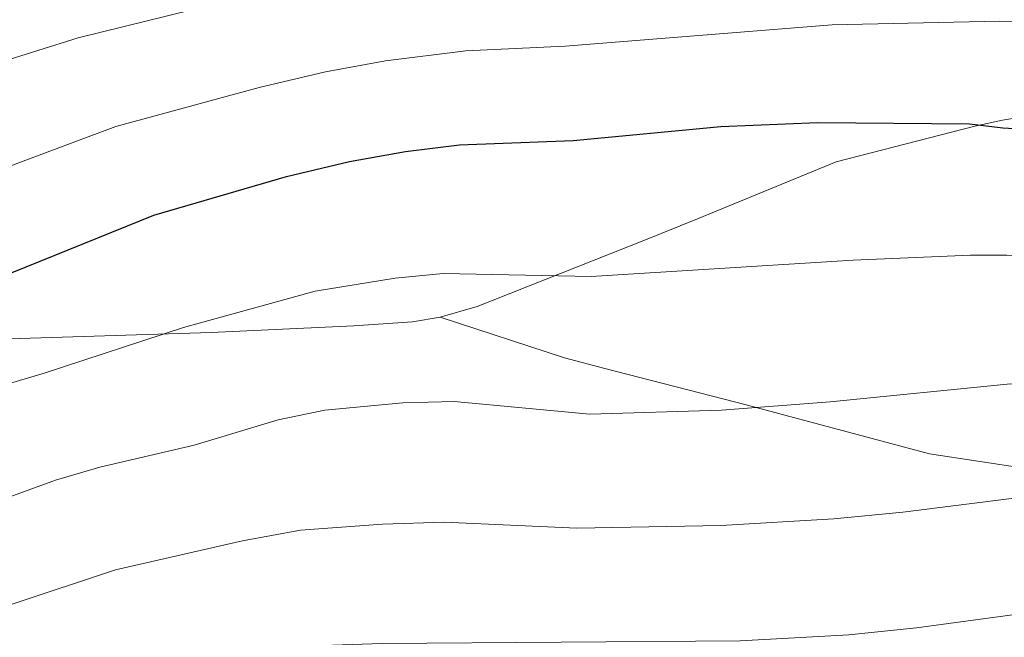
# Model space of a CAD drawing. Extents: x 609173 to 613676, y 784645 to 787688.
# Drawn here: x 610215 to 610340, y 785437 to 785516 of the extents above; entities that cross this region are included whole.
import ezdxf

# ---------------------------------------------------------------- set-up
doc = ezdxf.new("R2010")
doc.units = 0
doc.header["$MEASUREMENT"] = 0
doc.linetypes.add('DGN Style 3', pattern=[59.414838, 42.43917, -16.975668])
for name, color, linetype in [('Nivel 21', 7, 'Continuous'), ('Nivel 4', 7, 'Continuous'), ('Nivel 5', 7, 'Continuous'), ('Nivel 61', 7, 'Continuous'), ('Nivel 63', 7, 'Continuous')]:
    doc.layers.add(name, color=color, linetype=linetype)

msp = doc.modelspace()

# ---------------------------------------------------------------- linework, layer by layer
at = {"layer": 'Nivel 21', "color": 19, "linetype": 'DGN Style 3', "lineweight": 0}
for points in [[(610268.275, 785477.483, 608.737), (610273.004, 785478.874, 607.8), (610294.307, 785487.314, 603.57), (610301.184, 785490.076, 602.582), (610318.888, 785497.342, 600.904), (610336.62, 785501.909, 599.525), (610340.177, 785502.684, 599.369), (610353.059, 785504.799, 597.855), (610365.431, 785506.675, 598.068), (610370.593, 785507.759, 597.847), (610383.224, 785511.287, 597.451), (610392.769, 785514.235, 597.989), (610397.175, 785515.945, 598.072), (610406.221, 785520.225, 597.975), (610416.149, 785524.203, 598.715), (610423.4, 785528.492, 599.369), (610433.264, 785532.821, 600.022), (610442.59, 785538.186, 600.022), (610451.832, 785541.947, 599.369), (610463.378, 785545.814, 600.022), (610476.642, 785550.494, 600.022)], [(610100.615, 785485.148, 590.427), (610102.615, 785484.981, 590.818), (610106.791, 785484.324, 591.506), (610122.869, 785480.464, 593.595), (610143.307, 785474.975, 596.728), (610150.652, 785473.544, 597.469), (610158.084, 785472.824, 598.2), (610168.989, 785472.583, 599.265), (610181.437, 785472.824, 600.478), (610209.148, 785474.589, 604.037), (610239.021, 785475.532, 606.629), (610257.257, 785476.377, 608.737), (610264.739, 785476.895, 609.06), (610268.275, 785477.483, 608.737)], [(610268.275, 785477.483, 608.737), (610284.191, 785472.305, 608.737), (610289.306, 785470.951, 608.956), (610307.404, 785466.299, 610.927), (610330.844, 785460.015, 613.117), (610349.991, 785457.111, 614.65), (610376.227, 785457.525, 615.088), (610412.727, 785458.949, 620), (610441.301, 785463.127, 625), (610473.705, 785469.598, 629.599)]]:
    msp.add_polyline3d(points, dxfattribs=at)
at = {"layer": 'Nivel 4', "color": 25, "linetype": 'Continuous', "lineweight": 30, "elevation": 600, "flags": 128}
msp.add_lwpolyline([(610213.571, 785483.217), (610231.67, 785490.524), (610248.626, 785495.456), (610256.689, 785497.389), (610263.844, 785498.67), (610270.744, 785499.542), (610285.257, 785500.069), (610304.164, 785501.859), (610316.56, 785502.394), (610335.939, 785502.217), (610340.207, 785501.696), (610351.258, 785501.053)], dxfattribs=at)
at = {"layer": 'Nivel 5', "color": 25, "linetype": 'Continuous', "lineweight": 0, "flags": 128}
for points, elevation in [([(610211.637, 785509.955), (610221.984, 785513.184), (610251.065, 785520.409), (610261.276, 785522.284), (610272.017, 785523.601), (610283.215, 785524.165), (610319.688, 785527.467), (610339.395, 785528.628), (610361.029, 785528.324), (610368.726, 785529.02), (610379.736, 785530.618), (610385.122, 785532.21), (610398.156, 785537.306), (610417.694, 785546.867), (610426.456, 785551.646), (610436.148, 785555.918), (610443.904, 785558.905), (610482.801, 785570.32)], 590), ([(610210.031, 785495.62), (610226.827, 785501.854), (610245.15, 785506.853), (610253.619, 785508.853), (610261.306, 785510.258), (610271.558, 785511.553), (610284.236, 785512.117), (610318.386, 785514.879), (610339.796, 785515.313), (610363.03, 785514.797), (610370.506, 785515.344), (610382.133, 785517.02), (610386.165, 785518.051), (610393.824, 785521.073), (610405.834, 785526.94), (610428.812, 785540.96), (610438.978, 785546.065), (610445.843, 785549.045), (610469.757, 785557.224)], 595), ([(610204.972, 785466.598), (610217.541, 785470.295), (610235.448, 785476.191), (610252.292, 785480.832), (610262.542, 785482.464), (610268.655, 785483.065), (610287.57, 785482.707), (610321.093, 785484.763), (610336.064, 785485.415), (610340.697, 785485.415), (610357.663, 785485.329), (610367.204, 785487.404), (610370.868, 785488.543), (610377.777, 785489.47), (610392.177, 785492.758), (610396.923, 785494.33), (610403.906, 785497.546), (610411.054, 785501.858), (610416.288, 785504.569), (610439.435, 785520.868), (610448.811, 785526.391), (610455.795, 785530.06), (610476.5, 785538.832)], 605), ([(610202.932, 785450.772), (610219.115, 785456.665), (610224.751, 785458.333), (610236.833, 785461.137), (610247.571, 785464.378), (610253.528, 785465.627), (610263.503, 785466.555), (610270.055, 785466.7), (610287.396, 785465.111), (610304.244, 785465.627), (610318.153, 785466.655), (610341.192, 785468.978), (610355.657, 785468.741), (610362.077, 785469.8), (610368.082, 785471.959), (610372.904, 785472.829), (610379.5, 785475.871), (610383.365, 785476.539), (610402.164, 785482.978), (610410.91, 785487.291), (610422.944, 785494.416), (610448.862, 785512.31), (610462.302, 785520.289), (610472.081, 785525.334)], 610), ([(610415.121, 785460.766), (610401.624, 785452.889), (610395.077, 785449.592), (610388.376, 785445.448), (610377.785, 785441.163), (610369.402, 785438.492), (610356.577, 785436.378), (610342.079, 785439.554), (610329.189, 785437.781), (610320.512, 785436.904), (610306.609, 785436.134), (610260.847, 785435.794), (610244.359, 785435.245), (610238.391, 785434.26), (610228.836, 785432.076), (610219.462, 785429.126), (610214.623, 785426.929), (610208.393, 785423.281)], 620), ([(610213.551, 785440.794), (610226.793, 785445.204), (610242.989, 785448.913), (610250.435, 785450.257), (610260.922, 785451.055), (610268.805, 785451.287), (610285.752, 785450.538), (610304.176, 785450.871), (610318.61, 785451.716), (610327.401, 785452.593), (610341.633, 785454.369)], 615)]:
    msp.add_lwpolyline(points, dxfattribs=dict(at, elevation=elevation))
at = {"layer": 'Nivel 61', "color": 19, "linetype": 'Continuous', "lineweight": 0}
msp.add_3dface([(610107.6, 785053.75), (610070.14, 787367.36), (613453.8, 787422.95), (613492.42, 785109.33)], dxfattribs=at)
at = {"layer": 'Nivel 63', "color": 7, "linetype": 'Continuous', "lineweight": 0}
msp.add_3dface([(609221.723, 784645.369), (613676.117, 784718.512), (613627.355, 787688.121), (609172.961, 787614.979)], dxfattribs=at)

doc.saveas('drawing.dxf')
